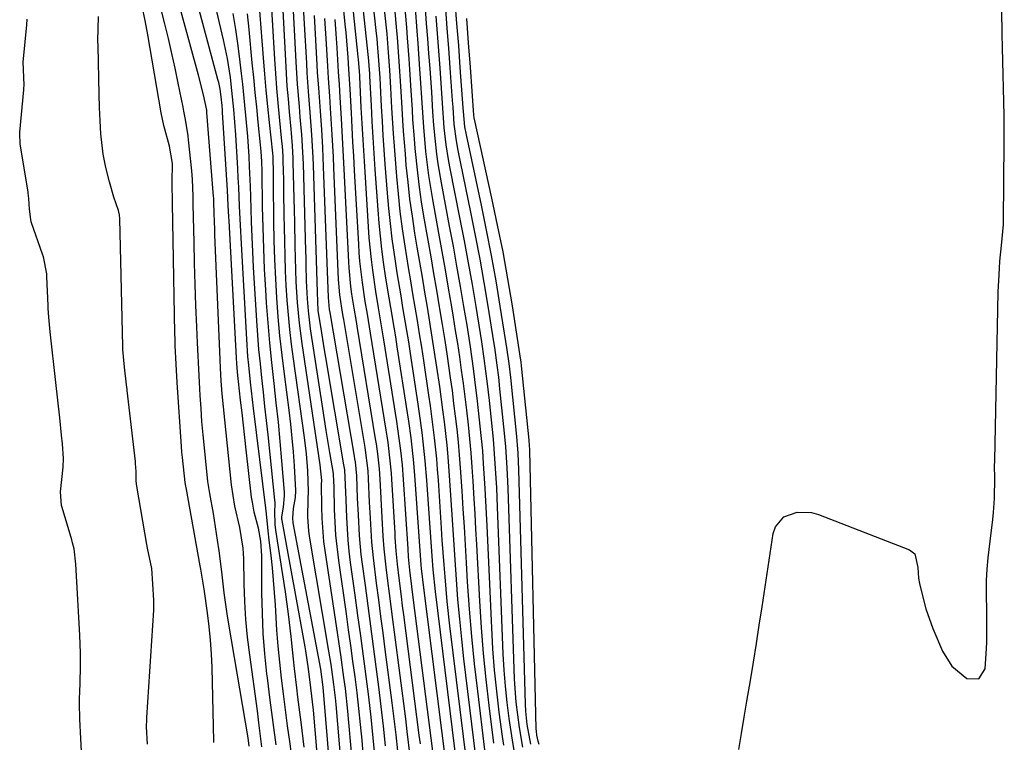
# Model space of a CAD drawing. Units: inches. Extents: x 1862580 to 1869958, y 458234 to 464717.
# Drawn here: x 1867837 to 1868028, y 464254 to 464395 of the extents above; entities that cross this region are included whole.
import ezdxf

# ---------------------------------------------------------------- set-up
doc = ezdxf.new("R2010")
doc.units = ezdxf.units.IN
doc.header["$MEASUREMENT"] = 0
doc.layers.add('7', color=7, linetype='Continuous')
doc.layers.add('8', color=7, linetype='Continuous')

msp = doc.modelspace()

# ---------------------------------------------------------------- linework, layer by layer
at = {"layer": '7', "color": 18}
for points in [[(1867901.37, 464248.08, 1652), (1867900.49, 464258.19, 1652), (1867900.29, 464260.37, 1652), (1867899.8, 464264.74, 1652), (1867899.52, 464266.92, 1652), (1867898.91, 464271.27, 1652), (1867898.59, 464273.44, 1652), (1867898.27, 464275.61, 1652), (1867895.93, 464291.1, 1652), (1867895.64, 464293.33, 1652), (1867895.28, 464297.81, 1652), (1867895.22, 464300.06, 1652), (1867895.18, 464304.45, 1652), (1867895.2, 464305.15, 1652), (1867894.91, 464308.21, 1652), (1867891.42, 464331.71, 1652), (1867890.9, 464335.7, 1652), (1867890.51, 464339.7, 1652), (1867890.26, 464343.71, 1652), (1867890.12, 464348.35, 1652), (1867890.07, 464350.67, 1652), (1867889.97, 464355.31, 1652), (1867889.92, 464357.63, 1652), (1867889.68, 464366.89, 1652), (1867889.66, 464367.7, 1652), (1867889.52, 464370.13, 1652), (1867889.31, 464372.55, 1652), (1867889.24, 464373.36, 1652), (1867888.93, 464376.72, 1652), (1867888.72, 464379.21, 1652), (1867888.52, 464381.7, 1652), (1867888.21, 464386.69, 1652), (1867886.83, 464413.56, 1652)], [(1867914.36, 464254.01, 1664), (1867914.15, 464255.72, 1664), (1867911.15, 464279.06, 1664), (1867910.92, 464280.84, 1664), (1867910.69, 464282.62, 1664), (1867910.25, 464286.18, 1664), (1867909.92, 464288.88, 1664), (1867909.67, 464291.46, 1664), (1867909.49, 464294.05, 1664), (1867909.44, 464294.92, 1664), (1867908.81, 464305.38, 1664), (1867908.73, 464306.58, 1664), (1867908.52, 464308.97, 1664), (1867908.09, 464312.54, 1664), (1867907.91, 464313.73, 1664), (1867907.73, 464314.92, 1664), (1867904.69, 464333.77, 1664), (1867904.07, 464337.44, 1664), (1867903.65, 464339.88, 1664), (1867903.1, 464343.57, 1664), (1867902.63, 464347.7, 1664), (1867902.5, 464349.35, 1664), (1867902.38, 464351.01, 1664), (1867901.58, 464365.32, 1664), (1867901.42, 464368.12, 1664), (1867901.27, 464370.91, 1664), (1867901.11, 464373.7, 1664), (1867900.96, 464376.5, 1664), (1867900.7, 464381.1, 1664), (1867900.52, 464384.04, 1664), (1867900.45, 464385.02, 1664), (1867900.31, 464387.28, 1664), (1867900.07, 464390.52, 1664), (1867899.93, 464392.14, 1664), (1867899.77, 464393.76, 1664), (1867897.73, 464414.02, 1664)], [(1867916.78, 464252.58, 1666), (1867912.98, 464282.46, 1666), (1867912.72, 464284.57, 1666), (1867912.32, 464287.76, 1666), (1867912.08, 464290.32, 1666), (1867911.97, 464291.85, 1666), (1867911.08, 464305.33, 1666), (1867910.86, 464308.16, 1666), (1867910.57, 464310.98, 1666), (1867910.01, 464315.2, 1666), (1867909.8, 464316.61, 1666), (1867907.28, 464332.44, 1666), (1867907.03, 464334, 1666), (1867906.23, 464338.69, 1666), (1867905.71, 464341.81, 1666), (1867905.11, 464345.98, 1666), (1867904.85, 464348.07, 1666), (1867904.44, 464352.26, 1666), (1867904.28, 464354.36, 1666), (1867903.61, 464365.05, 1666), (1867903.42, 464368.18, 1666), (1867903.23, 464371.31, 1666), (1867903.06, 464374.44, 1666), (1867902.89, 464377.58, 1666), (1867902.58, 464383.54, 1666), (1867902.57, 464383.69, 1666), (1867902.52, 464384.58, 1666), (1867902.34, 464386.88, 1666), (1867902.29, 464387.37, 1666), (1867899.59, 464413.66, 1666)], [(1867919.42, 464249.42, 1668), (1867914.83, 464285.89, 1668), (1867914.75, 464286.53, 1668), (1867914.58, 464287.98, 1668), (1867914.52, 464288.76, 1668), (1867913.35, 464305.28, 1668), (1867913.08, 464308.55, 1668), (1867912.55, 464313.43, 1668), (1867912.11, 464316.68, 1668), (1867911.87, 464318.3, 1668), (1867909.87, 464331.12, 1668), (1867909.57, 464333.02, 1668), (1867909.26, 464334.92, 1668), (1867908.61, 464338.72, 1668), (1867908.29, 464340.62, 1668), (1867907.68, 464344.42, 1668), (1867907.22, 464347.55, 1668), (1867906.89, 464350.08, 1668), (1867906.59, 464352.6, 1668), (1867906.35, 464355.13, 1668), (1867906.14, 464357.67, 1668), (1867905.6, 464365.51, 1668), (1867905.39, 464368.61, 1668), (1867905.2, 464371.72, 1668), (1867905.02, 464374.82, 1668), (1867904.85, 464377.93, 1668), (1867904.56, 464383.63, 1668), (1867904.53, 464384.14, 1668), (1867904.48, 464384.9, 1668), (1867904.36, 464386.56, 1668), (1867904.29, 464387.27, 1668), (1867901.49, 464413.3, 1668)], [(1867903.41, 464250.47, 1654), (1867903.04, 464254.72, 1654), (1867902.74, 464257.8, 1654), (1867902.43, 464260.87, 1654), (1867902.06, 464263.93, 1654), (1867901.67, 464267, 1654), (1867901.25, 464270.06, 1654), (1867900.83, 464273.11, 1654), (1867900.41, 464276.17, 1654), (1867899.98, 464279.23, 1654), (1867898.52, 464289.58, 1654), (1867897.96, 464294.54, 1654), (1867897.8, 464297.03, 1654), (1867897.7, 464299.53, 1654), (1867897.59, 464303.88, 1654), (1867897.5, 464306.29, 1654), (1867897.46, 464306.51, 1654), (1867896.79, 464310.57, 1654), (1867896.09, 464314.84, 1654), (1867895.75, 464316.99, 1654), (1867895.42, 464319.13, 1654), (1867893.04, 464334.59, 1654), (1867892.61, 464338.06, 1654), (1867892.42, 464340.39, 1654), (1867892.26, 464343.89, 1654), (1867892.19, 464347.01, 1654), (1867892.15, 464348.37, 1654), (1867892.12, 464349.73, 1654), (1867891.64, 464366.64, 1654), (1867891.55, 464368.91, 1654), (1867891.32, 464372.31, 1654), (1867891.04, 464375.71, 1654), (1867890.86, 464377.77, 1654), (1867890.52, 464382.09, 1654), (1867890.25, 464386.42, 1654), (1867889.11, 464407.57, 1654)], [(1867889.59, 464250.28, 1642), (1867889, 464254.45, 1642), (1867888.58, 464257.53, 1642), (1867888.16, 464260.61, 1642), (1867887.77, 464263.7, 1642), (1867887.39, 464266.78, 1642), (1867887.05, 464269.87, 1642), (1867886.75, 464272.96, 1642), (1867886.51, 464276.06, 1642), (1867886.21, 464280.98, 1642), (1867886.06, 464283.39, 1642), (1867885.63, 464288.2, 1642), (1867885.36, 464290.59, 1642), (1867884.99, 464293.55, 1642), (1867884.78, 464295.39, 1642), (1867884.38, 464299.3, 1642), (1867884.35, 464299.67, 1642), (1867884.34, 464299.79, 1642), (1867881.94, 464319.21, 1642), (1867881.55, 464322.54, 1642), (1867881.37, 464324.21, 1642), (1867881.03, 464327.54, 1642), (1867880.88, 464329.21, 1642), (1867880.66, 464332.56, 1642), (1867879.6, 464351.07, 1642), (1867879.41, 464354.73, 1642), (1867879.26, 464358.39, 1642), (1867879.1, 464362.06, 1642), (1867879, 464363.89, 1642), (1867878.9, 464365.72, 1642), (1867878.49, 464372.28, 1642), (1867878.14, 464377.19, 1642), (1867877.77, 464380.87, 1642), (1867877.46, 464383.35, 1642), (1867876.88, 464387.04, 1642), (1867876.52, 464388.87, 1642), (1867876.12, 464390.69, 1642), (1867872.8, 464404.81, 1642)], [(1867883.6, 464253.45, 1638), (1867883.01, 464258.1, 1638), (1867882.7, 464260.42, 1638), (1867881.22, 464271.3, 1638), (1867880.81, 464274.73, 1638), (1867880.48, 464278.17, 1638), (1867880.27, 464281.62, 1638), (1867880.14, 464285.07, 1638), (1867880.04, 464289.94, 1638), (1867879.93, 464291.98, 1638), (1867879.32, 464296.01, 1638), (1867878.33, 464300.14, 1638), (1867877.65, 464304.32, 1638), (1867875.87, 464321.99, 1638), (1867875.79, 464322.82, 1638), (1867875.67, 464324.48, 1638), (1867875.54, 464326.97, 1638), (1867875.47, 464328.64, 1638), (1867874.45, 464352.86, 1638), (1867874.41, 464353.89, 1638), (1867874.32, 464356.99, 1638), (1867874.26, 464359.25, 1638), (1867874.22, 464360.05, 1638), (1867874.2, 464360.25, 1638), (1867872.91, 464376.56, 1638), (1867872.87, 464377.07, 1638), (1867872.27, 464380.02, 1638), (1867871.29, 464383.86, 1638), (1867866.6, 464400.95, 1638)], [(1867897.31, 464243.17, 1648), (1867895.47, 464265.04, 1648), (1867895, 464268.49, 1648), (1867889.66, 464296.94, 1648), (1867889.56, 464297.86, 1648), (1867889.71, 464299.73, 1648), (1867890.08, 464301.83, 1648), (1867890.17, 464303.23, 1648), (1867889.91, 464307.96, 1648), (1867889.71, 464310.68, 1648), (1867889.48, 464313.39, 1648), (1867889.19, 464316.1, 1648), (1867888.86, 464318.8, 1648), (1867887.94, 464325.81, 1648), (1867887.49, 464329.5, 1648), (1867887.09, 464333.2, 1648), (1867886.76, 464336.9, 1648), (1867886.47, 464340.6, 1648), (1867886.26, 464344.31, 1648), (1867886.08, 464348.02, 1648), (1867885.97, 464351.74, 1648), (1867885.91, 464355.45, 1648), (1867885.84, 464363.07, 1648), (1867885.82, 464364.62, 1648), (1867885.75, 464368.04, 1648), (1867885.68, 464368.7, 1648), (1867885.05, 464374.64, 1648), (1867884.73, 464377.77, 1648), (1867884.43, 464380.91, 1648), (1867884.15, 464384.05, 1648), (1867883.89, 464387.19, 1648), (1867882.77, 464401.4, 1648)], [(1867905.59, 464251.23, 1656), (1867905.22, 464255.2, 1656), (1867904.8, 464259.17, 1656), (1867904.34, 464263.13, 1656), (1867903.84, 464267.08, 1656), (1867903.3, 464271.03, 1656), (1867902.77, 464274.98, 1656), (1867902.23, 464278.93, 1656), (1867901.69, 464282.88, 1656), (1867900.82, 464289.22, 1656), (1867900.55, 464291.4, 1656), (1867900.33, 464293.58, 1656), (1867900.05, 464297.96, 1656), (1867899.92, 464301.38, 1656), (1867899.83, 464304.29, 1656), (1867899.66, 464307.21, 1656), (1867899.56, 464307.87, 1656), (1867899.51, 464308.19, 1656), (1867895.99, 464329.01, 1656), (1867895.74, 464330.52, 1656), (1867895, 464335.06, 1656), (1867894.54, 464338.09, 1656), (1867894.36, 464341.72, 1656), (1867893.6, 464366.38, 1656), (1867893.55, 464367.85, 1656), (1867893.31, 464372.23, 1656), (1867892.98, 464376.61, 1656), (1867892.65, 464380.65, 1656), (1867892.39, 464384.31, 1656), (1867892.28, 464386.15, 1656), (1867891.43, 464401.51, 1656)], [(1867881.12, 464253.58, 1636), (1867880.89, 464255.16, 1636), (1867877.16, 464277.22, 1636), (1867876.83, 464279.25, 1636), (1867876.28, 464283.33, 1636), (1867875.82, 464287.42, 1636), (1867875.29, 464291.5, 1636), (1867874.98, 464293.53, 1636), (1867874.15, 464298.72, 1636), (1867873.44, 464302.62, 1636), (1867873.19, 464304.19, 1636), (1867873.1, 464304.97, 1636), (1867872.42, 464311.49, 1636), (1867872.17, 464314.03, 1636), (1867871.94, 464316.57, 1636), (1867871.76, 464319.12, 1636), (1867871.59, 464321.67, 1636), (1867871.45, 464324.22, 1636), (1867871.31, 464326.77, 1636), (1867871.19, 464329.32, 1636), (1867871.07, 464331.87, 1636), (1867870.93, 464334.99, 1636), (1867870.77, 464339.1, 1636), (1867870.62, 464343.21, 1636), (1867870.5, 464347.33, 1636), (1867870.4, 464351.44, 1636), (1867870.24, 464358.74, 1636), (1867870.2, 464360.37, 1636), (1867870.1, 464363.61, 1636), (1867869.96, 464365.23, 1636), (1867869.35, 464371.26, 1636), (1867869.26, 464372.06, 1636), (1867868.75, 464375.25, 1636), (1867868.44, 464376.84, 1636), (1867868.28, 464377.64, 1636), (1867867.32, 464382.31, 1636), (1867866.71, 464385.19, 1636), (1867866.08, 464388.07, 1636), (1867865.42, 464390.93, 1636), (1867864.73, 464393.79, 1636), (1867863.45, 464399, 1636)], [(1867874.23, 464254.29, 1634), (1867874.23, 464254.4, 1634), (1867874.23, 464254.52, 1634), (1867873.89, 464268.84, 1634), (1867873.79, 464271.5, 1634), (1867873.61, 464274.15, 1634), (1867873.35, 464276.8, 1634), (1867873.02, 464279.44, 1634), (1867872.36, 464284.06, 1634), (1867871.74, 464287.94, 1634), (1867871.62, 464288.58, 1634), (1867868.86, 464303.79, 1634), (1867868.81, 464304.04, 1634), (1867868.68, 464304.78, 1634), (1867868.14, 464309.59, 1634), (1867868.05, 464310.67, 1634), (1867867.97, 464311.75, 1634), (1867867.12, 464324.17, 1634), (1867866.9, 464327.75, 1634), (1867866.74, 464331.33, 1634), (1867866.71, 464332.52, 1634), (1867866.68, 464333.72, 1634), (1867866.19, 464358.93, 1634), (1867866.16, 464363.06, 1634), (1867866.2, 464366.71, 1634), (1867865.63, 464370.06, 1634), (1867864.54, 464374.03, 1634), (1867864.27, 464375.27, 1634), (1867864.03, 464376.52, 1634), (1867861.42, 464391.67, 1634), (1867860.88, 464394.46, 1634), (1867860.3, 464397.15, 1634)], [(1867926.91, 464252.83, 1676), (1867925.5, 464264.22, 1676), (1867924.89, 464269.53, 1676), (1867924.35, 464274.83, 1676), (1867923.91, 464280.15, 1676), (1867923.54, 464285.47, 1676), (1867923.32, 464289.14, 1676), (1867923.11, 464292.64, 1676), (1867922.9, 464296.13, 1676), (1867922.68, 464299.62, 1676), (1867922.47, 464303.12, 1676), (1867922.18, 464307.59, 1676), (1867921.98, 464310.1, 1676), (1867921.75, 464312.6, 1676), (1867921.49, 464315.11, 1676), (1867921.2, 464317.61, 1676), (1867920.89, 464320.1, 1676), (1867920.57, 464322.6, 1676), (1867920.22, 464325.09, 1676), (1867919.61, 464329.29, 1676), (1867919.15, 464332.35, 1676), (1867918.66, 464335.4, 1676), (1867918.16, 464338.45, 1676), (1867918.09, 464338.84, 1676), (1867917.54, 464342.09, 1676), (1867916.99, 464345.33, 1676), (1867916.43, 464348.58, 1676), (1867915.87, 464351.82, 1676), (1867915.05, 464356.47, 1676), (1867914.6, 464359.27, 1676), (1867914.19, 464362.07, 1676), (1867913.85, 464364.88, 1676), (1867913.37, 464369.57, 1676), (1867913.2, 464371.45, 1676), (1867912.92, 464375.22, 1676), (1867912.81, 464377.1, 1676), (1867912.6, 464380.88, 1676), (1867912.32, 464384.95, 1676), (1867912.18, 464386.98, 1676), (1867911.87, 464391.05, 1676), (1867911.72, 464393.09, 1676), (1867911.37, 464397.48, 1676)], [(1867935.82, 464253.96, 1686), (1867935.11, 464257.8, 1686), (1867934.85, 464260.39, 1686), (1867934.79, 464261.69, 1686), (1867933.5, 464307.24, 1686), (1867933.36, 464310.45, 1686), (1867933.25, 464312.06, 1686), (1867933.17, 464312.86, 1686), (1867933.1, 464313.66, 1686), (1867931.9, 464325.16, 1686), (1867931.6, 464327.84, 1686), (1867931.23, 464330.51, 1686), (1867929.88, 464339.02, 1686), (1867929.06, 464343.93, 1686), (1867928.18, 464348.83, 1686), (1867927.23, 464353.72, 1686), (1867926.22, 464358.6, 1686), (1867923.3, 464372.26, 1686), (1867923.02, 464373.8, 1686), (1867922.73, 464376.79, 1686), (1867922.69, 464377.51, 1686), (1867922.11, 464385.32, 1686), (1867921.8, 464389.59, 1686), (1867921.47, 464393.85, 1686), (1867921.14, 464398.12, 1686)], [(1867861.36, 464253.98, 1632), (1867861.2, 464257.31, 1632), (1867861.23, 464258.77, 1632), (1867861.25, 464259.14, 1632), (1867862.6, 464279.98, 1632), (1867862.62, 464280.4, 1632), (1867862.6, 464281.84, 1632), (1867862.42, 464285.05, 1632), (1867862.21, 464288.07, 1632), (1867861.35, 464292, 1632), (1867861.22, 464292.71, 1632), (1867859.29, 464304.07, 1632), (1867859.17, 464305.01, 1632), (1867859.13, 464306.91, 1632), (1867859.04, 464308.44, 1632), (1867859, 464308.82, 1632), (1867857.43, 464322.62, 1632), (1867857.4, 464322.84, 1632), (1867857.3, 464323.69, 1632), (1867856.92, 464327.13, 1632), (1867856.57, 464330.55, 1632), (1867856.55, 464330.97, 1632), (1867856.54, 464331.18, 1632), (1867855.97, 464355.94, 1632), (1867855.9, 464356.75, 1632), (1867855.7, 464357.54, 1632), (1867854.84, 464360.13, 1632), (1867853.96, 464363.13, 1632), (1867853.26, 464365.94, 1632), (1867852.77, 464368.51, 1632), (1867852.31, 464372.42, 1632), (1867852.16, 464374.97, 1632), (1867852.07, 464377.53, 1632), (1867851.99, 464380.08, 1632), (1867851.75, 464389.51, 1632), (1867851.73, 464390.53, 1632), (1867851.86, 464395.25, 1632)], [(1867891.82, 464253.35, 1644), (1867891.22, 464258.21, 1644), (1867890.58, 464263.06, 1644), (1867890.35, 464264.92, 1644), (1867889.91, 464268.62, 1644), (1867889.7, 464270.47, 1644), (1867889.31, 464274.18, 1644), (1867889.25, 464274.83, 1644), (1867888.77, 464279.17, 1644), (1867888.15, 464283.5, 1644), (1867886.28, 464295.48, 1644), (1867886.15, 464296.57, 1644), (1867886.11, 464299.19, 1644), (1867886.15, 464300.47, 1644), (1867886.13, 464300.9, 1644), (1867886.1, 464301.32, 1644), (1867884.77, 464313.99, 1644), (1867884.48, 464316.76, 1644), (1867884.18, 464319.52, 1644), (1867883.87, 464322.28, 1644), (1867883.57, 464325.05, 1644), (1867883.28, 464327.81, 1644), (1867883.01, 464330.58, 1644), (1867882.8, 464333.35, 1644), (1867882.61, 464336.12, 1644), (1867881.98, 464346.59, 1644), (1867881.82, 464349.52, 1644), (1867881.68, 464352.45, 1644), (1867881.57, 464355.38, 1644), (1867881.43, 464360.31, 1644), (1867881.37, 464362.25, 1644), (1867881.2, 464366.12, 1644), (1867881.09, 464368.05, 1644), (1867880.82, 464371.92, 1644), (1867880.48, 464376, 1644), (1867880.28, 464378.03, 1644), (1867879.87, 464382.1, 1644), (1867879.64, 464384.14, 1644), (1867879.39, 464386.39, 1644), (1867878.99, 464389.54, 1644), (1867878.54, 464392.68, 1644), (1867878, 464395.81, 1644)], [(1867895.28, 464240.72, 1646), (1867893.58, 464260.55, 1646), (1867893.09, 464264.9, 1646), (1867892.63, 464268.6, 1646), (1867892.12, 464272.06, 1646), (1867891.98, 464272.87, 1646), (1867887.5, 464297.35, 1646), (1867887.47, 464297.54, 1646), (1867887.46, 464298.12, 1646), (1867887.77, 464299.96, 1646), (1867887.97, 464302.16, 1646), (1867887.94, 464302.9, 1646), (1867887.46, 464308.95, 1646), (1867887.14, 464312.71, 1646), (1867886.79, 464316.47, 1646), (1867886.38, 464320.23, 1646), (1867885.95, 464323.98, 1646), (1867885.48, 464328.04, 1646), (1867885.09, 464331.9, 1646), (1867884.77, 464335.77, 1646), (1867884.49, 464339.64, 1646), (1867884.34, 464342.13, 1646), (1867884.11, 464346.17, 1646), (1867883.93, 464350.21, 1646), (1867883.81, 464354.26, 1646), (1867883.73, 464358.3, 1646), (1867883.64, 464365.1, 1646), (1867883.58, 464367.05, 1646), (1867883.45, 464368.99, 1646), (1867883.39, 464369.64, 1646), (1867883.33, 464370.28, 1646), (1867882.87, 464374.74, 1646), (1867882.57, 464377.62, 1646), (1867882.28, 464380.49, 1646), (1867882, 464383.37, 1646), (1867881.72, 464386.25, 1646), (1867881.09, 464392.69, 1646), (1867880.76, 464395.73, 1646)], [(1867907.61, 464253.65, 1658), (1867907.22, 464257.46, 1658), (1867906.77, 464261.26, 1658), (1867906.29, 464265.06, 1658), (1867905.77, 464268.99, 1658), (1867905.25, 464272.93, 1658), (1867904.72, 464276.87, 1658), (1867904.2, 464280.8, 1658), (1867903.67, 464284.74, 1658), (1867903.11, 464288.89, 1658), (1867902.89, 464290.76, 1658), (1867902.54, 464294.49, 1658), (1867902.32, 464298.49, 1658), (1867902.18, 464301.74, 1658), (1867902.02, 464306.07, 1658), (1867901.73, 464308.79, 1658), (1867901.65, 464309.33, 1658), (1867901.56, 464309.87, 1658), (1867896.85, 464337.75, 1658), (1867896.74, 464338.37, 1658), (1867896.49, 464340.7, 1658), (1867895.57, 464366.12, 1658), (1867895.5, 464367.92, 1658), (1867895.42, 464369.71, 1658), (1867895.21, 464373.29, 1658), (1867894.96, 464376.87, 1658), (1867894.62, 464381.37, 1658), (1867894.41, 464384.37, 1658), (1867894.32, 464385.87, 1658), (1867893.77, 464395.42, 1658)], [(1867923.38, 464250.18, 1672), (1867920.11, 464276.95, 1672), (1867919.58, 464281.68, 1672), (1867919.15, 464286.42, 1672), (1867918.97, 464288.79, 1672), (1867918.62, 464293.54, 1672), (1867918.46, 464295.91, 1672), (1867917.85, 464305.18, 1672), (1867917.7, 464307.25, 1672), (1867917.53, 464309.32, 1672), (1867917.11, 464313.45, 1672), (1867916.61, 464317.58, 1672), (1867916.33, 464319.63, 1672), (1867916.03, 464321.69, 1672), (1867915.01, 464328.47, 1672), (1867914.62, 464331.05, 1672), (1867914.21, 464333.63, 1672), (1867913.79, 464336.21, 1672), (1867913.36, 464338.78, 1672), (1867912.92, 464341.35, 1672), (1867912.49, 464343.93, 1672), (1867912.07, 464346.5, 1672), (1867911.4, 464350.65, 1672), (1867910.9, 464354.02, 1672), (1867910.46, 464357.39, 1672), (1867910.09, 464360.78, 1672), (1867909.77, 464364.17, 1672), (1867909.5, 464367.54, 1672), (1867909.31, 464370.03, 1672), (1867909.13, 464372.53, 1672), (1867908.83, 464377.52, 1672), (1867908.63, 464381.36, 1672), (1867908.41, 464384.8, 1672), (1867908.16, 464388.23, 1672), (1867907.88, 464391.85, 1672), (1867907.42, 464396.61, 1672)], [(1867925.15, 464251.51, 1674), (1867922.83, 464270.51, 1674), (1867922.4, 464274.36, 1674), (1867922, 464278.2, 1674), (1867921.66, 464282.06, 1674), (1867921.36, 464285.91, 1674), (1867921.09, 464289.77, 1674), (1867920.83, 464293.63, 1674), (1867920.58, 464297.49, 1674), (1867920.33, 464301.35, 1674), (1867920.1, 464305.13, 1674), (1867919.75, 464309.71, 1674), (1867919.54, 464312, 1674), (1867919.03, 464316.56, 1674), (1867918.75, 464318.84, 1674), (1867918.12, 464323.39, 1674), (1867917.57, 464327.15, 1674), (1867917.13, 464330.07, 1674), (1867916.68, 464332.99, 1674), (1867916.21, 464335.9, 1674), (1867915.72, 464338.81, 1674), (1867915.23, 464341.72, 1674), (1867914.74, 464344.63, 1674), (1867914.25, 464347.54, 1674), (1867913.76, 464350.45, 1674), (1867913.3, 464353.19, 1674), (1867912.8, 464356.47, 1674), (1867912.34, 464359.75, 1674), (1867911.96, 464363.03, 1674), (1867911.63, 464366.33, 1674), (1867911.44, 464368.56, 1674), (1867911.09, 464372.93, 1674), (1867910.95, 464375.12, 1674), (1867910.76, 464378.51, 1674), (1867910.58, 464381.69, 1674), (1867910.25, 464386.46, 1674), (1867909.9, 464391.23, 1674), (1867909.8, 464392.46, 1674), (1867909.43, 464396.88, 1674)], [(1867928.63, 464254.15, 1678), (1867927.7, 464261.44, 1678), (1867927.11, 464266.49, 1678), (1867926.6, 464271.55, 1678), (1867926.2, 464276.62, 1678), (1867925.88, 464281.7, 1678), (1867925.3, 464292.72, 1678), (1867925.14, 464295.69, 1678), (1867924.98, 464298.65, 1678), (1867924.81, 464301.61, 1678), (1867924.61, 464305.03, 1678), (1867924.42, 464307.76, 1678), (1867924.21, 464310.49, 1678), (1867923.96, 464313.21, 1678), (1867923.68, 464315.94, 1678), (1867923.36, 464318.78, 1678), (1867923.05, 464321.37, 1678), (1867922.72, 464323.96, 1678), (1867922.37, 464326.55, 1678), (1867922, 464329.13, 1678), (1867921.62, 464331.71, 1678), (1867921.21, 464334.29, 1678), (1867920.79, 464336.86, 1678), (1867920.46, 464338.88, 1678), (1867919.85, 464342.46, 1678), (1867919.23, 464346.03, 1678), (1867918.6, 464349.61, 1678), (1867917.96, 464353.18, 1678), (1867916.77, 464359.71, 1678), (1867916.01, 464364.37, 1678), (1867915.45, 464369.04, 1678), (1867915.01, 464373.74, 1678), (1867914.71, 464378.48, 1678), (1867914.41, 464383.22, 1678), (1867914.28, 464385.02, 1678), (1867913.92, 464389.98, 1678), (1867913.73, 464392.46, 1678), (1867913.39, 464396.86, 1678)], [(1867932.58, 464252.71, 1682), (1867932.24, 464254.73, 1682), (1867931.61, 464258.94, 1682), (1867931.21, 464262.07, 1682), (1867930.88, 464265.21, 1682), (1867930.64, 464268.35, 1682), (1867930.47, 464271.5, 1682), (1867929.35, 464299.96, 1682), (1867929.19, 464303.73, 1682), (1867928.98, 464307.5, 1682), (1867928.72, 464311.27, 1682), (1867928.55, 464313.15, 1682), (1867928.36, 464315.03, 1682), (1867927.76, 464320.66, 1682), (1867927.39, 464323.93, 1682), (1867926.77, 464328.81, 1682), (1867926.29, 464332.06, 1682), (1867926.03, 464333.68, 1682), (1867925.17, 464338.94, 1682), (1867924.46, 464343.19, 1682), (1867923.71, 464347.43, 1682), (1867922.93, 464351.67, 1682), (1867922.11, 464355.9, 1682), (1867920.1, 464366.07, 1682), (1867919.84, 464367.47, 1682), (1867919.4, 464370.29, 1682), (1867919.01, 464373.58, 1682), (1867918.68, 464378.43, 1682), (1867918.54, 464380.37, 1682), (1867918.2, 464385.17, 1682), (1867917.95, 464388.55, 1682), (1867917.7, 464391.92, 1682), (1867917.44, 464395.29, 1682)], [(1867934.26, 464253.36, 1684), (1867933.58, 464257.19, 1684), (1867932.94, 464262.13, 1684), (1867932.66, 464266.55, 1684), (1867931.42, 464303.59, 1684), (1867931.37, 464304.94, 1684), (1867931.24, 464307.63, 1684), (1867930.98, 464311.66, 1684), (1867930.73, 464314.35, 1684), (1867929.82, 464322.91, 1684), (1867929.57, 464325.21, 1684), (1867929.29, 464327.51, 1684), (1867928.82, 464330.95, 1684), (1867928.64, 464332.09, 1684), (1867927.53, 464338.98, 1684), (1867926.76, 464343.56, 1684), (1867925.95, 464348.13, 1684), (1867925.08, 464352.7, 1684), (1867924.17, 464357.25, 1684), (1867921.71, 464369.19, 1684), (1867921.36, 464371.1, 1684), (1867920.94, 464374.29, 1684), (1867920.7, 464377.61, 1684), (1867920.61, 464378.94, 1684), (1867920.15, 464385.25, 1684), (1867919.87, 464389.07, 1684), (1867919.58, 464392.89, 1684), (1867919.29, 464396.7, 1684)], [(1867912.35, 464251.61, 1662), (1867911.82, 464256.44, 1662), (1867911.52, 464258.85, 1662), (1867909.34, 464275.68, 1662), (1867909.01, 464278.18, 1662), (1867908.69, 464280.69, 1662), (1867908.37, 464283.19, 1662), (1867908.05, 464285.69, 1662), (1867907.71, 464288.3, 1662), (1867907.33, 464291.9, 1662), (1867907.16, 464294.32, 1662), (1867906.95, 464297.94, 1662), (1867906.55, 464305.43, 1662), (1867906.42, 464307.39, 1662), (1867906.1, 464310.32, 1662), (1867905.82, 464312.26, 1662), (1867905.67, 464313.23, 1662), (1867902.08, 464335.09, 1662), (1867901.93, 464335.98, 1662), (1867901.47, 464338.63, 1662), (1867901.05, 464341.29, 1662), (1867900.86, 464342.8, 1662), (1867900.53, 464346.41, 1662), (1867900.45, 464347.62, 1662), (1867899.57, 464365.59, 1662), (1867899.44, 464368.05, 1662), (1867899.31, 464370.51, 1662), (1867899.04, 464375.42, 1662), (1867898.79, 464379.51, 1662), (1867898.63, 464381.99, 1662), (1867898.51, 464383.65, 1662), (1867898.46, 464384.48, 1662), (1867898.17, 464389.13, 1662), (1867897.98, 464391.87, 1662), (1867897.78, 464394.61, 1662)], [(1867937.43, 464253.9, 1688), (1867937.23, 464254.52, 1688), (1867936.98, 464255.7, 1688), (1867936.89, 464256.51, 1688), (1867936.87, 464256.91, 1688), (1867935.6, 464310.9, 1688), (1867935.54, 464312.19, 1688), (1867935.5, 464312.71, 1688), (1867935.47, 464312.97, 1688), (1867934, 464327.42, 1688), (1867933.92, 464328.17, 1688), (1867933.81, 464328.92, 1688), (1867932.22, 464339.05, 1688), (1867931.35, 464344.3, 1688), (1867930.41, 464349.53, 1688), (1867929.37, 464354.74, 1688), (1867928.27, 464359.95, 1688), (1867924.85, 464375.3, 1688), (1867924.82, 464375.45, 1688), (1867924.79, 464375.71, 1688), (1867924.77, 464375.92, 1688), (1867924.76, 464376.03, 1688), (1867924.76, 464376.08, 1688), (1867924.07, 464385.4, 1688), (1867923.72, 464390.11, 1688), (1867923.36, 464394.82, 1688)]]:
    msp.add_polyline3d(points, dxfattribs=at)
at = {"layer": '8', "color": 18}
for points in [[(1867921.58, 464248.85, 1670), (1867917.29, 464283.59, 1670), (1867916.84, 464287.88, 1670), (1867916.64, 464290.46, 1670), (1867915.61, 464305.23, 1670), (1867915.31, 464308.94, 1670), (1867914.93, 464312.63, 1670), (1867914.71, 464314.47, 1670), (1867914.21, 464318.15, 1670), (1867913.94, 464319.99, 1670), (1867912.45, 464329.79, 1670), (1867912.1, 464332.04, 1670), (1867911.74, 464334.28, 1670), (1867910.98, 464338.75, 1670), (1867910.6, 464340.99, 1670), (1867909.88, 464345.46, 1670), (1867909.53, 464347.7, 1670), (1867908.9, 464352.06, 1670), (1867908.54, 464355.01, 1670), (1867908.23, 464357.97, 1670), (1867907.98, 464360.94, 1670), (1867907.55, 464366.53, 1670), (1867907.35, 464369.32, 1670), (1867907.16, 464372.12, 1670), (1867907, 464374.92, 1670), (1867906.84, 464377.72, 1670), (1867906.63, 464381.92, 1670), (1867906.55, 464383.32, 1670), (1867906.25, 464387.52, 1670), (1867906.05, 464390, 1670), (1867905.95, 464390.97, 1670), (1867905.85, 464391.94, 1670), (1867903.42, 464413.98, 1670)], [(1867899.34, 464245.62, 1650), (1867897.98, 464261.63, 1650), (1867897.85, 464262.93, 1650), (1867897.56, 464265.54, 1650), (1867897.01, 464269.44, 1650), (1867896.59, 464272.03, 1650), (1867892.89, 464293.94, 1650), (1867892.7, 464295.31, 1650), (1867892.5, 464298.08, 1650), (1867892.54, 464301.5, 1650), (1867892.64, 464303.02, 1650), (1867892.52, 464307.04, 1650), (1867892.25, 464310.29, 1650), (1867891.85, 464313.52, 1650), (1867889.71, 464328.78, 1650), (1867889.34, 464331.62, 1650), (1867889.01, 464334.46, 1650), (1867888.74, 464337.31, 1650), (1867888.5, 464340.16, 1650), (1867888.32, 464343.01, 1650), (1867888.17, 464345.87, 1650), (1867888.07, 464348.73, 1650), (1867888.01, 464351.59, 1650), (1867887.97, 464354.25, 1650), (1867887.93, 464356.56, 1650), (1867887.85, 464361.18, 1650), (1867887.81, 464363.49, 1650), (1867887.73, 464367.14, 1650), (1867887.7, 464368.11, 1650), (1867887.55, 464370.05, 1650), (1867887.45, 464371.02, 1650), (1867887, 464375.68, 1650), (1867886.74, 464378.49, 1650), (1867886.5, 464381.31, 1650), (1867886.29, 464384.13, 1650), (1867886.11, 464386.95, 1650), (1867884.67, 464410.9, 1650)], [(1867886.35, 464253.85, 1640), (1867885.75, 464258.16, 1640), (1867885.19, 464262.48, 1640), (1867884.65, 464266.8, 1640), (1867884.55, 464267.59, 1640), (1867884.15, 464271.52, 1640), (1867883.84, 464275.45, 1640), (1867883.67, 464279.4, 1640), (1867883.6, 464283.34, 1640), (1867883.59, 464289.81, 1640), (1867883.58, 464290.53, 1640), (1867883.4, 464293.38, 1640), (1867882.9, 464295.91, 1640), (1867882.1, 464298.98, 1640), (1867881.73, 464300.93, 1640), (1867881.59, 464301.91, 1640), (1867880.54, 464311.1, 1640), (1867880.27, 464313.5, 1640), (1867879.72, 464318.31, 1640), (1867879.45, 464320.72, 1640), (1867879.04, 464324.38, 1640), (1867878.91, 464325.53, 1640), (1867878.71, 464327.81, 1640), (1867878.63, 464328.96, 1640), (1867877.21, 464355.56, 1640), (1867877.17, 464356.3, 1640), (1867877.06, 464358.52, 1640), (1867876.9, 464361.48, 1640), (1867875.95, 464376.61, 1640), (1867875.92, 464377.05, 1640), (1867875.86, 464377.92, 1640), (1867875.7, 464379.66, 1640), (1867875.47, 464381.14, 1640), (1867875.21, 464382.4, 1640), (1867875.05, 464383.02, 1640), (1867869.72, 464402.89, 1640)], [(1867976.19, 464252.92, 1690), (1867976.73, 464256.05, 1690), (1867977.26, 464259.19, 1690), (1867977.79, 464262.32, 1690), (1867978.46, 464266.33, 1690), (1867979.05, 464269.9, 1690), (1867979.62, 464273.47, 1690), (1867980.19, 464277.05, 1690), (1867980.74, 464280.62, 1690), (1867982.89, 464294.86, 1690), (1867983.32, 464296.14, 1690), (1867984.94, 464298.06, 1690), (1867987.53, 464299.01, 1690), (1867990.3, 464298.94, 1690), (1867991.68, 464298.56, 1690), (1868009.33, 464291.67, 1690), (1868010.36, 464290.9, 1690), (1868010.99, 464288.28, 1690), (1868011.09, 464286.19, 1690), (1868011.28, 464285.17, 1690), (1868012.01, 464282.23, 1690), (1868012.55, 464280.26, 1690), (1868013.86, 464276.42, 1690), (1868015.75, 464271.99, 1690), (1868017.58, 464269.11, 1690), (1868020.48, 464266.72, 1690), (1868022.8, 464266.62, 1690), (1868024.08, 464268.56, 1690), (1868024.26, 464271.46, 1690), (1868024.36, 464273.72, 1690), (1868024.39, 464278.25, 1690), (1868024.29, 464284.66, 1690), (1868024.3, 464285.76, 1690), (1868024.41, 464287.94, 1690), (1868024.64, 464290.11, 1690), (1868025.02, 464293.38, 1690), (1868025.52, 464297.54, 1690), (1868025.66, 464298.9, 1690), (1868025.85, 464301.62, 1690), (1868025.92, 464305.71, 1690), (1868025.89, 464307.9, 1690), (1868025.9, 464309, 1690), (1868026.49, 464338.36, 1690), (1868026.59, 464341.74, 1690), (1868026.75, 464345.1, 1690), (1868026.91, 464347.73, 1690), (1868027.22, 464350.75, 1690), (1868027.5, 464353.48, 1690), (1868027.58, 464354.85, 1690), (1868027.6, 464355.53, 1690), (1868027.76, 464370.76, 1690), (1868027.77, 464373.39, 1690), (1868027.75, 464376.02, 1690), (1868027.7, 464378.65, 1690), (1868027.62, 464381.28, 1690), (1868027.53, 464383.92, 1690), (1868027.46, 464386.55, 1690), (1868027.4, 464389.18, 1690), (1868027.36, 464391.81, 1690), (1868027.24, 464401.32, 1690)], [(1867930.55, 464253.74, 1680), (1867930.31, 464255.46, 1680), (1867929.68, 464260.18, 1680), (1867929.19, 464264.26, 1680), (1867928.77, 464268.35, 1680), (1867928.45, 464272.45, 1680), (1867928.21, 464276.55, 1680), (1867927.31, 464296.33, 1680), (1867927.2, 464298.75, 1680), (1867926.94, 464303.61, 1680), (1867926.64, 464308.46, 1680), (1867926.46, 464310.88, 1680), (1867925.99, 464315.72, 1680), (1867925.46, 464320.54, 1680), (1867924.95, 464324.76, 1680), (1867924.68, 464326.86, 1680), (1867924.08, 464331.07, 1680), (1867923.42, 464335.27, 1680), (1867922.82, 464338.91, 1680), (1867922.15, 464342.82, 1680), (1867921.47, 464346.73, 1680), (1867920.77, 464350.64, 1680), (1867920.04, 464354.54, 1680), (1867918.45, 464362.91, 1680), (1867917.82, 464366.64, 1680), (1867917.56, 464368.51, 1680), (1867917.21, 464371.6, 1680), (1867916.97, 464374.14, 1680), (1867916.8, 464376.69, 1680), (1867916.56, 464380.52, 1680), (1867916.24, 464385.1, 1680), (1867916.02, 464388.03, 1680), (1867915.81, 464390.95, 1680), (1867915.58, 464393.88, 1680), (1867915.36, 464396.8, 1680)], [(1867848.64, 464251.26, 1630), (1867848.44, 464255.03, 1630), (1867848.24, 464258.8, 1630), (1867848.16, 464261.92, 1630), (1867848.17, 464263.15, 1630), (1867848.19, 464263.77, 1630), (1867848.38, 464268.66, 1630), (1867848.37, 464271.65, 1630), (1867848.2, 464275.1, 1630), (1867848.02, 464278.56, 1630), (1867847.83, 464282.01, 1630), (1867847.64, 464285.46, 1630), (1867847.46, 464288.92, 1630), (1867847.09, 464291.85, 1630), (1867846.82, 464293.02, 1630), (1867846.66, 464293.6, 1630), (1867844.8, 464299.89, 1630), (1867844.69, 464300.32, 1630), (1867844.44, 464302.97, 1630), (1867844.99, 464307.72, 1630), (1867845.07, 464309.4, 1630), (1867844.88, 464312.23, 1630), (1867844.69, 464313.94, 1630), (1867844.31, 464317.3, 1630), (1867843.92, 464320.75, 1630), (1867843.54, 464324.2, 1630), (1867843.15, 464327.65, 1630), (1867842.83, 464330.53, 1630), (1867842.45, 464333.98, 1630), (1867842.17, 464336.84, 1630), (1867842.06, 464338.53, 1630), (1867842.04, 464339.1, 1630), (1867841.81, 464344.71, 1630), (1867841.78, 464345.27, 1630), (1867841.18, 464348.58, 1630), (1867841, 464349.11, 1630), (1867838.85, 464355.18, 1630), (1867838.8, 464355.33, 1630), (1867838.68, 464355.79, 1630), (1867838.44, 464357.82, 1630), (1867838.32, 464359.91, 1630), (1867838.2, 464360.91, 1630), (1867838.17, 464361.11, 1630), (1867836.66, 464370.51, 1630), (1867836.64, 464370.62, 1630), (1867836.61, 464370.94, 1630), (1867836.54, 464372, 1630), (1867836.55, 464372.66, 1630), (1867836.56, 464372.77, 1630), (1867837.32, 464380.99, 1630), (1867837.34, 464381.22, 1630), (1867837.38, 464381.92, 1630), (1867837.22, 464386.44, 1630), (1867837.26, 464387.02, 1630), (1867837.91, 464393.58, 1630), (1867837.99, 464394.72, 1630)], [(1867909.98, 464252.63, 1660), (1867909.66, 464255.75, 1660), (1867909.29, 464258.85, 1660), (1867908.9, 464261.96, 1660), (1867907.54, 464272.32, 1660), (1867907.12, 464275.54, 1660), (1867906.7, 464278.77, 1660), (1867906.28, 464281.99, 1660), (1867905.85, 464285.21, 1660), (1867905.23, 464290.12, 1660), (1867904.93, 464293.2, 1660), (1867904.65, 464297.84, 1660), (1867904.5, 464300.93, 1660), (1867904.29, 464305.47, 1660), (1867904.2, 464307, 1660), (1867903.61, 464311.55, 1660), (1867899.47, 464336.42, 1660), (1867899.38, 464336.97, 1660), (1867899.09, 464338.6, 1660), (1867898.72, 464341.19, 1660), (1867898.58, 464342.68, 1660), (1867898.53, 464343.43, 1660), (1867898.49, 464344.18, 1660), (1867897.56, 464365.86, 1660), (1867897.47, 464367.98, 1660), (1867897.25, 464372.23, 1660), (1867897.12, 464374.35, 1660), (1867896.93, 464377.43, 1660), (1867896.76, 464379.76, 1660), (1867896.51, 464383.26, 1660), (1867896.36, 464385.59, 1660), (1867896.04, 464390.96, 1660), (1867895.79, 464394.81, 1660)]]:
    msp.add_polyline3d(points, dxfattribs=at)

doc.saveas('drawing.dxf')
